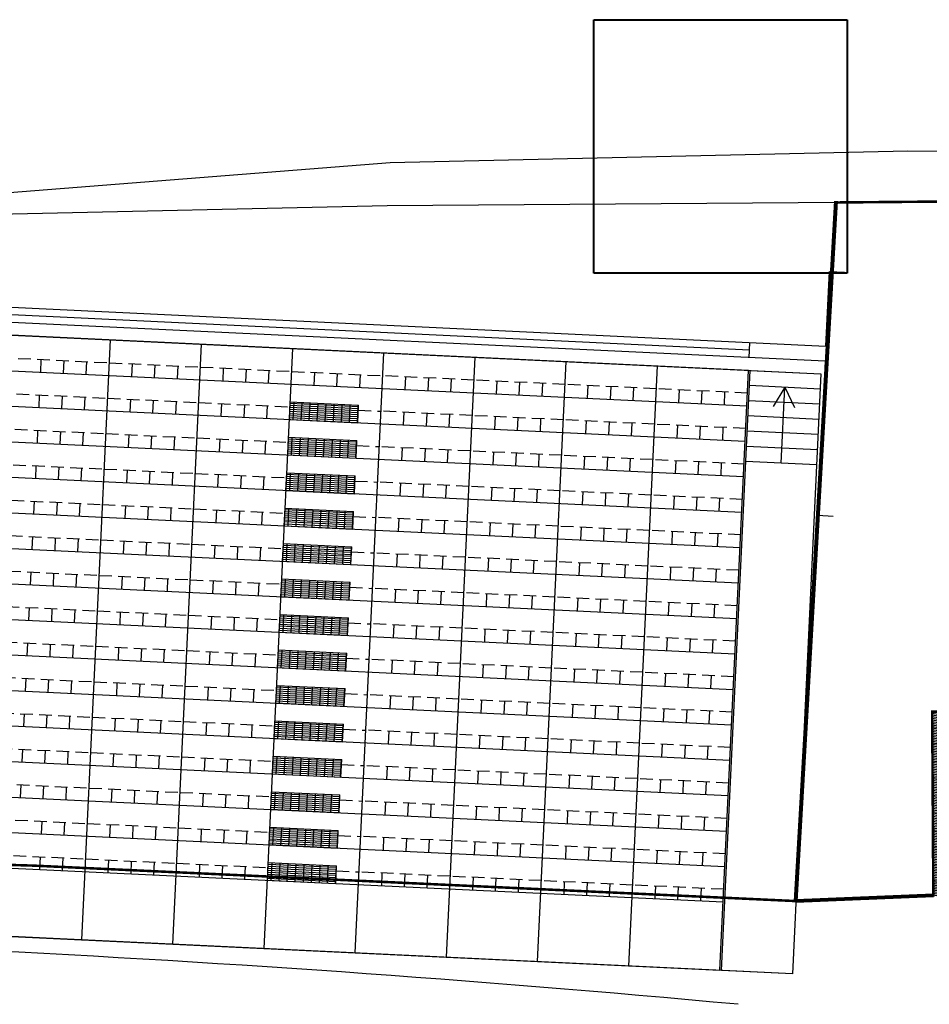
# Model space of a CAD drawing. Extents: x 1688695 to 1689973, y 4794303 to 4798641.
# Drawn here: x 1689324 to 1689342, y 4795695 to 4795714 of the extents above; entities that cross this region are included whole.
import ezdxf

# ---------------------------------------------------------------- set-up
doc = ezdxf.new("R2010")
doc.units = 0
doc.linetypes.add('TRATTEGGIATA2', pattern=[0.375, 0.25, -0.125])
doc.layers.add('delimitazioni', color=7, linetype='CONTINUOUS')
doc.layers.add('q_retino_fabbricati', color=253, linetype='CONTINUOUS')
doc.layers.add('invisibile', color=7, linetype='CONTINUOUS', plot=False)
doc.layers.add('RECINZIONI', color=251, linetype='CONTINUOUS', lineweight=80)
doc.linetypes.add('FENCELINE1', pattern='A,6.35,-2.54,[133,ltypeshp.shx,S=2.54,R=0,X=-2.54,Y=0],-2.54,25.4', length=36.83)
picture_1 = doc.add_image_def('image2.jpg', size_in_pixel=(120, 120))

msp = doc.modelspace()

# ---------------------------------------------------------------- hatches: boundary and pattern name
at = {"layer": 'q_retino_fabbricati'}
h = msp.add_hatch(dxfattribs=at)
h.set_pattern_fill('ANSI31', color=256, scale=0.01, angle=125.2849, style=0)
h.set_pattern_definition([(170.2848704274, (6582277.738502, 6189412.498386), (-0.00535780168563, -0.03129467144895), [])])
h.paths.add_polyline_path([(1689346.119, 4795697.049), (1689346.096, 4795700.67), (1689342.008, 4795700.62), (1689342.031, 4795696.998)])
h.paths.add_polyline_path([(1689346.994, 4795698.849), (1689346.112, 4795700.096), (1689345.769, 4795699.853), (1689346.651, 4795698.607)], flags=25)
edge = h.paths.add_edge_path(flags=16)
edge.add_line((1689346.043, 4795700.108), (1689346.206, 4795700.223))
edge = h.paths.add_edge_path(flags=17)
edge.add_line((1689346.182, 4795700.084), (1689346.066, 4795700.247))
h.paths.add_polyline_path([(1689342.378, 4795697.51), (1689341.527, 4795698.713), (1689341.184, 4795698.471), (1689342.035, 4795697.268)], flags=24)
edge = h.paths.add_edge_path(flags=17)
edge.add_line((1689341.941, 4795697.14), (1689342.104, 4795697.256))
edge = h.paths.add_edge_path(flags=16)
edge.add_line((1689342.081, 4795697.117), (1689341.965, 4795697.28))

# ---------------------------------------------------------------- linework, layer by layer
at = {"layer": 'delimitazioni'}
for p, q in [((1689331.257, 4795710.6), (1689316.28, 4795710.27)), ((1689341.164, 4795710.677), (1689331.257, 4795710.6)), ((1689351.162, 4795710.763), (1689341.164, 4795710.677)), ((1689307.597, 4795709.374), (1689339.911, 4795707.834)), ((1689339.911, 4795707.834), (1689339.981, 4795709.305)), ((1689339.981, 4795709.305), (1689340.281, 4795709.29)), ((1689339.897, 4795707.535), (1689307.583, 4795709.074)), ((1689307.798, 4795708.813), (1689339.814, 4795707.288)), ((1689338.386, 4795707.356), (1689307.821, 4795708.812)), ((1689307.787, 4795708.113), (1689338.353, 4795706.657)), ((1689325.236, 4795696.119), (1689325.8, 4795707.956)), ((1689327.034, 4795696.034), (1689327.598, 4795707.87)), ((1689338.398, 4795707.606), (1689338.413, 4795707.906)), ((1689328.832, 4795695.948), (1689329.396, 4795707.784)), ((1689330.63, 4795695.862), (1689331.194, 4795707.699)), ((1689332.428, 4795695.777), (1689332.992, 4795707.613)), ((1689334.226, 4795695.691), (1689334.79, 4795707.528)), ((1689339.897, 4795707.535), (1689339.752, 4795704.497)), ((1689339.897, 4795707.535), (1689339.897, 4795707.535)), ((1689307.754, 4795707.414), (1689338.319, 4795705.958)), ((1689336.024, 4795695.605), (1689336.588, 4795707.442)), ((1689337.822, 4795695.52), (1689338.386, 4795707.356)), ((1689337.852, 4795695.518), (1689338.416, 4795707.355)), ((1689337.852, 4795695.518), (1689338.416, 4795707.355)), ((1689338.416, 4795707.355), (1689339.814, 4795707.288)), ((1689339.814, 4795707.288), (1689339.25, 4795695.452)), ((1689339.814, 4795707.288), (1689339.25, 4795695.452)), ((1689339.8, 4795706.988), (1689338.402, 4795707.055)), ((1689339.101, 4795707.022), (1689338.874, 4795706.64)), ((1689339.03, 4795705.524), (1689339.101, 4795707.022)), ((1689339.101, 4795707.022), (1689339.291, 4795706.62)), ((1689307.721, 4795706.715), (1689338.286, 4795705.259)), ((1689329.33, 4795706.386), (1689329.346, 4795706.736)), ((1689329.345, 4795706.706), (1689330.693, 4795706.642)), ((1689329.346, 4795706.736), (1689330.695, 4795706.671)), ((1689329.404, 4795706.383), (1689329.421, 4795706.732)), ((1689329.563, 4795706.375), (1689329.579, 4795706.725)), ((1689329.721, 4795706.367), (1689329.738, 4795706.717)), ((1689329.88, 4795706.36), (1689329.896, 4795706.709)), ((1689330.038, 4795706.352), (1689330.055, 4795706.702)), ((1689330.197, 4795706.345), (1689330.214, 4795706.694)), ((1689339.786, 4795706.689), (1689338.387, 4795706.755)), ((1689329.335, 4795706.508), (1689330.684, 4795706.444)), ((1689329.337, 4795706.548), (1689330.686, 4795706.483)), ((1689329.339, 4795706.587), (1689330.688, 4795706.523)), ((1689329.341, 4795706.627), (1689330.69, 4795706.563)), ((1689329.343, 4795706.667), (1689330.691, 4795706.602)), ((1689330.355, 4795706.337), (1689330.372, 4795706.687)), ((1689330.514, 4795706.33), (1689330.531, 4795706.679)), ((1689330.673, 4795706.322), (1689330.689, 4795706.672)), ((1689330.678, 4795706.322), (1689330.695, 4795706.671)), ((1689329.33, 4795706.389), (1689330.678, 4795706.325)), ((1689329.33, 4795706.386), (1689330.678, 4795706.322)), ((1689329.332, 4795706.429), (1689330.68, 4795706.364)), ((1689329.334, 4795706.468), (1689330.682, 4795706.404)), ((1689339.772, 4795706.389), (1689338.373, 4795706.456)), ((1689339.757, 4795706.09), (1689338.359, 4795706.156)), ((1689307.687, 4795706.016), (1689338.253, 4795704.559)), ((1689329.296, 4795705.687), (1689329.313, 4795706.036)), ((1689329.308, 4795705.928), (1689330.656, 4795705.863)), ((1689329.31, 4795705.967), (1689330.658, 4795705.903)), ((1689329.312, 4795706.007), (1689330.66, 4795705.943)), ((1689329.313, 4795706.036), (1689330.661, 4795705.972)), ((1689329.371, 4795705.683), (1689329.387, 4795706.033)), ((1689329.529, 4795705.676), (1689329.546, 4795706.025)), ((1689329.688, 4795705.668), (1689329.705, 4795706.018)), ((1689329.846, 4795705.661), (1689329.863, 4795706.01)), ((1689330.005, 4795705.653), (1689330.022, 4795706.003)), ((1689330.164, 4795705.646), (1689330.18, 4795705.995)), ((1689330.322, 4795705.638), (1689330.339, 4795705.988)), ((1689330.481, 4795705.63), (1689330.497, 4795705.98)), ((1689330.639, 4795705.623), (1689330.656, 4795705.972)), ((1689330.645, 4795705.623), (1689330.661, 4795705.972)), ((1689329.298, 4795705.729), (1689330.647, 4795705.665)), ((1689329.3, 4795705.769), (1689330.649, 4795705.705)), ((1689329.302, 4795705.809), (1689330.651, 4795705.744)), ((1689329.304, 4795705.848), (1689330.652, 4795705.784)), ((1689329.306, 4795705.888), (1689330.654, 4795705.824)), ((1689339.743, 4795705.79), (1689338.345, 4795705.856)), ((1689329.296, 4795705.69), (1689330.645, 4795705.626)), ((1689329.296, 4795705.687), (1689330.645, 4795705.623)), ((1689339.729, 4795705.49), (1689338.33, 4795705.557)), ((1689329.263, 4795704.988), (1689329.28, 4795705.337)), ((1689329.28, 4795705.337), (1689330.628, 4795705.273)), ((1689329.337, 4795704.984), (1689329.354, 4795705.334)), ((1689307.654, 4795705.316), (1689338.219, 4795703.86)), ((1689329.271, 4795705.149), (1689330.619, 4795705.085)), ((1689329.273, 4795705.189), (1689330.621, 4795705.125)), ((1689329.274, 4795705.228), (1689330.623, 4795705.164)), ((1689329.276, 4795705.268), (1689330.625, 4795705.204)), ((1689329.278, 4795705.308), (1689330.627, 4795705.244)), ((1689329.496, 4795704.977), (1689329.513, 4795705.326)), ((1689329.655, 4795704.969), (1689329.671, 4795705.319)), ((1689329.813, 4795704.961), (1689329.83, 4795705.311)), ((1689329.972, 4795704.954), (1689329.988, 4795705.304)), ((1689330.13, 4795704.946), (1689330.147, 4795705.296)), ((1689330.289, 4795704.939), (1689330.306, 4795705.288)), ((1689330.447, 4795704.931), (1689330.464, 4795705.281)), ((1689330.606, 4795704.924), (1689330.623, 4795705.273)), ((1689330.611, 4795704.923), (1689330.628, 4795705.273)), ((1689329.263, 4795704.991), (1689330.612, 4795704.926)), ((1689329.263, 4795704.988), (1689330.611, 4795704.923)), ((1689329.265, 4795705.03), (1689330.613, 4795704.966)), ((1689329.267, 4795705.07), (1689330.615, 4795705.006)), ((1689329.269, 4795705.11), (1689330.617, 4795705.045)), ((1689307.621, 4795704.617), (1689338.186, 4795703.161)), ((1689329.23, 4795704.288), (1689329.246, 4795704.638)), ((1689329.243, 4795704.569), (1689330.592, 4795704.505)), ((1689329.245, 4795704.609), (1689330.593, 4795704.544)), ((1689329.246, 4795704.638), (1689330.595, 4795704.574)), ((1689329.304, 4795704.285), (1689329.321, 4795704.635)), ((1689329.463, 4795704.277), (1689329.479, 4795704.627)), ((1689329.621, 4795704.27), (1689329.638, 4795704.619)), ((1689329.78, 4795704.262), (1689329.796, 4795704.612)), ((1689329.938, 4795704.255), (1689329.955, 4795704.604)), ((1689330.097, 4795704.247), (1689330.114, 4795704.597)), ((1689330.256, 4795704.24), (1689330.272, 4795704.589)), ((1689330.414, 4795704.232), (1689330.431, 4795704.582)), ((1689330.573, 4795704.224), (1689330.589, 4795704.574)), ((1689330.578, 4795704.224), (1689330.595, 4795704.574)), ((1689329.234, 4795704.371), (1689330.582, 4795704.306)), ((1689329.235, 4795704.41), (1689330.584, 4795704.346)), ((1689329.237, 4795704.45), (1689330.586, 4795704.386)), ((1689329.239, 4795704.49), (1689330.588, 4795704.425)), ((1689329.241, 4795704.529), (1689330.59, 4795704.465)), ((1689339.752, 4795704.497), (1689340.052, 4795704.482)), ((1689329.23, 4795704.291), (1689330.578, 4795704.227)), ((1689329.23, 4795704.288), (1689330.578, 4795704.224)), ((1689329.232, 4795704.331), (1689330.58, 4795704.267)), ((1689307.588, 4795703.918), (1689338.153, 4795702.462)), ((1689329.196, 4795703.589), (1689329.213, 4795703.939)), ((1689329.206, 4795703.79), (1689330.554, 4795703.726)), ((1689329.208, 4795703.83), (1689330.556, 4795703.766)), ((1689329.21, 4795703.87), (1689330.558, 4795703.805)), ((1689329.212, 4795703.909), (1689330.56, 4795703.845)), ((1689329.213, 4795703.939), (1689330.561, 4795703.875)), ((1689329.271, 4795703.586), (1689329.287, 4795703.935)), ((1689329.429, 4795703.578), (1689329.446, 4795703.928)), ((1689329.588, 4795703.571), (1689329.605, 4795703.92)), ((1689329.747, 4795703.563), (1689329.763, 4795703.913)), ((1689329.905, 4795703.555), (1689329.922, 4795703.905)), ((1689330.064, 4795703.548), (1689330.08, 4795703.898)), ((1689330.222, 4795703.54), (1689330.239, 4795703.89)), ((1689330.381, 4795703.533), (1689330.397, 4795703.882)), ((1689330.539, 4795703.525), (1689330.556, 4795703.875)), ((1689330.545, 4795703.525), (1689330.561, 4795703.875)), ((1689329.196, 4795703.592), (1689330.545, 4795703.528)), ((1689329.196, 4795703.589), (1689330.545, 4795703.525)), ((1689329.198, 4795703.632), (1689330.547, 4795703.568)), ((1689329.2, 4795703.671), (1689330.549, 4795703.607)), ((1689329.202, 4795703.711), (1689330.551, 4795703.647)), ((1689329.204, 4795703.751), (1689330.553, 4795703.687)), ((1689307.554, 4795703.219), (1689338.12, 4795701.763)), ((1689329.163, 4795702.89), (1689329.18, 4795703.24)), ((1689329.178, 4795703.21), (1689330.527, 4795703.146)), ((1689329.18, 4795703.24), (1689330.528, 4795703.175)), ((1689329.238, 4795702.887), (1689329.254, 4795703.236)), ((1689329.396, 4795702.879), (1689329.413, 4795703.229)), ((1689329.555, 4795702.871), (1689329.571, 4795703.221)), ((1689329.713, 4795702.864), (1689329.73, 4795703.213)), ((1689329.872, 4795702.856), (1689329.888, 4795703.206)), ((1689330.03, 4795702.849), (1689330.047, 4795703.198)), ((1689329.169, 4795703.012), (1689330.517, 4795702.948)), ((1689329.171, 4795703.052), (1689330.519, 4795702.987)), ((1689329.173, 4795703.091), (1689330.521, 4795703.027)), ((1689329.175, 4795703.131), (1689330.523, 4795703.067)), ((1689329.176, 4795703.17), (1689330.525, 4795703.106)), ((1689330.189, 4795702.841), (1689330.206, 4795703.191)), ((1689330.347, 4795702.834), (1689330.364, 4795703.183)), ((1689330.506, 4795702.826), (1689330.523, 4795703.176)), ((1689330.512, 4795702.826), (1689330.528, 4795703.175)), ((1689329.163, 4795702.893), (1689330.512, 4795702.829)), ((1689329.163, 4795702.89), (1689330.512, 4795702.826)), ((1689329.165, 4795702.933), (1689330.514, 4795702.868)), ((1689329.167, 4795702.972), (1689330.515, 4795702.908)), ((1689307.521, 4795702.52), (1689338.086, 4795701.063)), ((1689329.13, 4795702.191), (1689329.146, 4795702.54)), ((1689329.141, 4795702.432), (1689330.49, 4795702.367)), ((1689329.143, 4795702.471), (1689330.492, 4795702.407)), ((1689329.145, 4795702.511), (1689330.493, 4795702.447)), ((1689329.146, 4795702.54), (1689330.495, 4795702.476)), ((1689329.204, 4795702.187), (1689329.221, 4795702.537)), ((1689329.363, 4795702.18), (1689329.379, 4795702.529)), ((1689329.521, 4795702.172), (1689329.538, 4795702.522)), ((1689329.68, 4795702.165), (1689329.697, 4795702.514)), ((1689329.838, 4795702.157), (1689329.855, 4795702.507)), ((1689329.997, 4795702.15), (1689330.014, 4795702.499)), ((1689330.156, 4795702.142), (1689330.172, 4795702.492)), ((1689330.314, 4795702.134), (1689330.331, 4795702.484)), ((1689330.473, 4795702.127), (1689330.489, 4795702.476)), ((1689330.478, 4795702.127), (1689330.495, 4795702.476)), ((1689329.132, 4795702.233), (1689330.48, 4795702.169)), ((1689329.134, 4795702.273), (1689330.482, 4795702.209)), ((1689329.136, 4795702.313), (1689330.484, 4795702.248)), ((1689329.137, 4795702.352), (1689330.486, 4795702.288)), ((1689329.139, 4795702.392), (1689330.488, 4795702.328)), ((1689329.13, 4795702.194), (1689330.478, 4795702.13)), ((1689329.13, 4795702.191), (1689330.478, 4795702.127)), ((1689329.096, 4795701.492), (1689329.113, 4795701.841)), ((1689329.113, 4795701.841), (1689330.462, 4795701.777)), ((1689329.171, 4795701.488), (1689329.188, 4795701.838)), ((1689307.488, 4795701.82), (1689338.053, 4795700.364)), ((1689329.104, 4795701.653), (1689330.453, 4795701.589)), ((1689329.106, 4795701.693), (1689330.454, 4795701.629)), ((1689329.108, 4795701.732), (1689330.456, 4795701.668)), ((1689329.11, 4795701.772), (1689330.458, 4795701.708)), ((1689329.112, 4795701.812), (1689330.46, 4795701.747)), ((1689329.329, 4795701.481), (1689329.346, 4795701.83)), ((1689329.488, 4795701.473), (1689329.505, 4795701.823)), ((1689329.647, 4795701.465), (1689329.663, 4795701.815)), ((1689329.805, 4795701.458), (1689329.822, 4795701.807)), ((1689329.964, 4795701.45), (1689329.98, 4795701.8)), ((1689330.122, 4795701.443), (1689330.139, 4795701.792)), ((1689330.281, 4795701.435), (1689330.298, 4795701.785)), ((1689330.439, 4795701.428), (1689330.456, 4795701.777)), ((1689330.445, 4795701.427), (1689330.462, 4795701.777)), ((1689329.096, 4795701.492), (1689330.445, 4795701.427)), ((1689329.097, 4795701.495), (1689330.445, 4795701.43)), ((1689329.098, 4795701.534), (1689330.447, 4795701.47)), ((1689329.1, 4795701.574), (1689330.449, 4795701.51)), ((1689329.102, 4795701.614), (1689330.451, 4795701.549)), ((1689307.454, 4795701.121), (1689338.02, 4795699.665)), ((1689329.063, 4795700.792), (1689329.08, 4795701.142)), ((1689329.076, 4795701.073), (1689330.425, 4795701.009)), ((1689329.078, 4795701.113), (1689330.427, 4795701.048)), ((1689329.08, 4795701.142), (1689330.428, 4795701.078)), ((1689329.138, 4795700.789), (1689329.154, 4795701.138)), ((1689329.296, 4795700.781), (1689329.313, 4795701.131)), ((1689329.455, 4795700.774), (1689329.471, 4795701.123)), ((1689329.613, 4795700.766), (1689329.63, 4795701.116)), ((1689329.772, 4795700.759), (1689329.789, 4795701.108)), ((1689329.93, 4795700.751), (1689329.947, 4795701.101)), ((1689330.089, 4795700.744), (1689330.106, 4795701.093)), ((1689330.248, 4795700.736), (1689330.264, 4795701.086)), ((1689330.406, 4795700.728), (1689330.423, 4795701.078)), ((1689330.412, 4795700.728), (1689330.428, 4795701.078)), ((1689329.067, 4795700.875), (1689330.416, 4795700.81)), ((1689329.069, 4795700.914), (1689330.417, 4795700.85)), ((1689329.071, 4795700.954), (1689330.419, 4795700.89)), ((1689329.073, 4795700.994), (1689330.421, 4795700.929)), ((1689329.075, 4795701.033), (1689330.423, 4795700.969)), ((1689329.063, 4795700.795), (1689330.412, 4795700.731)), ((1689329.063, 4795700.792), (1689330.412, 4795700.728)), ((1689329.065, 4795700.835), (1689330.414, 4795700.771)), ((1689329.03, 4795700.093), (1689329.046, 4795700.443)), ((1689329.039, 4795700.294), (1689330.388, 4795700.23)), ((1689329.041, 4795700.334), (1689330.39, 4795700.27)), ((1689329.043, 4795700.374), (1689330.392, 4795700.309)), ((1689329.045, 4795700.413), (1689330.394, 4795700.349)), ((1689329.046, 4795700.443), (1689330.395, 4795700.379)), ((1689329.104, 4795700.09), (1689329.121, 4795700.439)), ((1689329.263, 4795700.082), (1689329.279, 4795700.432)), ((1689329.421, 4795700.075), (1689329.438, 4795700.424)), ((1689329.58, 4795700.067), (1689329.597, 4795700.417)), ((1689329.739, 4795700.059), (1689329.755, 4795700.409)), ((1689329.897, 4795700.052), (1689329.914, 4795700.402)), ((1689330.056, 4795700.044), (1689330.072, 4795700.394)), ((1689330.214, 4795700.037), (1689330.231, 4795700.386)), ((1689330.373, 4795700.029), (1689330.389, 4795700.379)), ((1689330.378, 4795700.029), (1689330.395, 4795700.379)), ((1689311.017, 4795700.251), (1689337.986, 4795698.966)), ((1689329.03, 4795700.096), (1689330.378, 4795700.032)), ((1689329.03, 4795700.093), (1689330.378, 4795700.029)), ((1689329.032, 4795700.136), (1689330.38, 4795700.072)), ((1689329.034, 4795700.175), (1689330.382, 4795700.111)), ((1689329.036, 4795700.215), (1689330.384, 4795700.151)), ((1689329.037, 4795700.255), (1689330.386, 4795700.19)), ((1689328.996, 4795699.394), (1689329.013, 4795699.744)), ((1689329.012, 4795699.714), (1689330.36, 4795699.65)), ((1689329.013, 4795699.744), (1689330.362, 4795699.679)), ((1689329.071, 4795699.39), (1689329.088, 4795699.74)), ((1689329.23, 4795699.383), (1689329.246, 4795699.733)), ((1689329.388, 4795699.375), (1689329.405, 4795699.725)), ((1689329.547, 4795699.368), (1689329.563, 4795699.717)), ((1689329.705, 4795699.36), (1689329.722, 4795699.71)), ((1689329.864, 4795699.353), (1689329.88, 4795699.702)), ((1689310.984, 4795699.551), (1689337.953, 4795698.267)), ((1689329.002, 4795699.516), (1689330.351, 4795699.452)), ((1689329.004, 4795699.556), (1689330.353, 4795699.491)), ((1689329.006, 4795699.595), (1689330.355, 4795699.531)), ((1689329.008, 4795699.635), (1689330.356, 4795699.571)), ((1689329.01, 4795699.674), (1689330.358, 4795699.61)), ((1689330.022, 4795699.345), (1689330.039, 4795699.695)), ((1689330.181, 4795699.338), (1689330.198, 4795699.687)), ((1689330.34, 4795699.33), (1689330.356, 4795699.68)), ((1689330.345, 4795699.33), (1689330.362, 4795699.679)), ((1689328.996, 4795699.394), (1689330.345, 4795699.33)), ((1689328.997, 4795699.397), (1689330.345, 4795699.333)), ((1689328.999, 4795699.437), (1689330.347, 4795699.372)), ((1689329, 4795699.476), (1689330.349, 4795699.412)), ((1689328.963, 4795698.695), (1689328.98, 4795699.044)), ((1689328.975, 4795698.936), (1689330.323, 4795698.871)), ((1689328.977, 4795698.975), (1689330.325, 4795698.911)), ((1689328.978, 4795699.015), (1689330.327, 4795698.951)), ((1689328.98, 4795699.044), (1689330.328, 4795698.98)), ((1689329.038, 4795698.691), (1689329.054, 4795699.041)), ((1689329.196, 4795698.684), (1689329.213, 4795699.033)), ((1689329.355, 4795698.676), (1689329.371, 4795699.026)), ((1689329.513, 4795698.669), (1689329.53, 4795699.018)), ((1689329.672, 4795698.661), (1689329.689, 4795699.011)), ((1689329.83, 4795698.653), (1689329.847, 4795699.003)), ((1689329.989, 4795698.646), (1689330.006, 4795698.996)), ((1689330.148, 4795698.638), (1689330.164, 4795698.988)), ((1689330.306, 4795698.631), (1689330.323, 4795698.98)), ((1689330.312, 4795698.631), (1689330.328, 4795698.98)), ((1689310.95, 4795698.852), (1689337.92, 4795697.567)), ((1689328.965, 4795698.737), (1689330.314, 4795698.673)), ((1689328.967, 4795698.777), (1689330.316, 4795698.713)), ((1689328.969, 4795698.817), (1689330.317, 4795698.752)), ((1689328.971, 4795698.856), (1689330.319, 4795698.792)), ((1689328.973, 4795698.896), (1689330.321, 4795698.832)), ((1689328.963, 4795698.698), (1689330.312, 4795698.634)), ((1689328.963, 4795698.695), (1689330.312, 4795698.631)), ((1689328.93, 4795697.996), (1689328.947, 4795698.345)), ((1689328.947, 4795698.345), (1689330.295, 4795698.281)), ((1689329.004, 4795697.992), (1689329.021, 4795698.342)), ((1689307.321, 4795698.324), (1689337.886, 4795696.868)), ((1689328.938, 4795698.157), (1689330.286, 4795698.093)), ((1689328.939, 4795698.197), (1689330.288, 4795698.133)), ((1689328.941, 4795698.236), (1689330.29, 4795698.172)), ((1689328.943, 4795698.276), (1689330.292, 4795698.212)), ((1689328.945, 4795698.316), (1689330.294, 4795698.251)), ((1689329.163, 4795697.984), (1689329.18, 4795698.334)), ((1689329.321, 4795697.977), (1689329.338, 4795698.327)), ((1689329.48, 4795697.969), (1689329.497, 4795698.319)), ((1689329.639, 4795697.962), (1689329.655, 4795698.311)), ((1689329.797, 4795697.954), (1689329.814, 4795698.304)), ((1689329.956, 4795697.947), (1689329.972, 4795698.296)), ((1689330.114, 4795697.939), (1689330.131, 4795698.289)), ((1689330.273, 4795697.932), (1689330.29, 4795698.281)), ((1689330.278, 4795697.931), (1689330.295, 4795698.281)), ((1689328.93, 4795697.999), (1689330.278, 4795697.934)), ((1689328.93, 4795697.996), (1689330.278, 4795697.931)), ((1689328.932, 4795698.038), (1689330.28, 4795697.974)), ((1689328.934, 4795698.078), (1689330.282, 4795698.014)), ((1689328.936, 4795698.117), (1689330.284, 4795698.053)), ((1689328.897, 4795697.296), (1689328.913, 4795697.646)), ((1689328.91, 4795697.577), (1689330.258, 4795697.513)), ((1689328.912, 4795697.616), (1689330.26, 4795697.552)), ((1689328.913, 4795697.646), (1689330.262, 4795697.582)), ((1689328.971, 4795697.293), (1689328.988, 4795697.642)), ((1689329.13, 4795697.285), (1689329.146, 4795697.635)), ((1689329.288, 4795697.278), (1689329.305, 4795697.627)), ((1689329.447, 4795697.27), (1689329.463, 4795697.62)), ((1689329.605, 4795697.263), (1689329.622, 4795697.612)), ((1689329.764, 4795697.255), (1689329.781, 4795697.605)), ((1689329.922, 4795697.248), (1689329.939, 4795697.597)), ((1689330.081, 4795697.24), (1689330.098, 4795697.59)), ((1689330.24, 4795697.232), (1689330.256, 4795697.582)), ((1689330.245, 4795697.232), (1689330.262, 4795697.582)), ((1689328.9, 4795697.379), (1689330.249, 4795697.314)), ((1689328.902, 4795697.418), (1689330.251, 4795697.354)), ((1689328.904, 4795697.458), (1689330.253, 4795697.394)), ((1689328.906, 4795697.498), (1689330.255, 4795697.433)), ((1689328.908, 4795697.537), (1689330.256, 4795697.473)), ((1689328.897, 4795697.299), (1689330.245, 4795697.235)), ((1689328.897, 4795697.296), (1689330.245, 4795697.232)), ((1689328.899, 4795697.339), (1689330.247, 4795697.275)), ((1689342.031, 4795696.998), (1689339.319, 4795696.886)), ((1689307.257, 4795696.976), (1689337.822, 4795695.52)), ((1689339.25, 4795695.452), (1689307.257, 4795696.976)), ((1689339.25, 4795695.452), (1689337.852, 4795695.518))]:
    msp.add_line(p, q, dxfattribs=at)
at = {"layer": 'delimitazioni', "linetype": 'FENCELINE1', "ltscale": 0.5}
msp.add_line((1689338.405, 4795707.756), (1689311.436, 4795709.041), dxfattribs=at)
at = {"layer": 'delimitazioni', "linetype": 'TRATTEGGIATA2'}
for p, q in [((1689323.981, 4795707.592), (1689325.779, 4795707.506)), ((1689324.43, 4795707.571), (1689324.419, 4795707.321)), ((1689324.88, 4795707.549), (1689324.868, 4795707.299)), ((1689325.329, 4795707.528), (1689325.318, 4795707.278)), ((1689325.779, 4795707.506), (1689327.577, 4795707.421)), ((1689326.228, 4795707.485), (1689326.216, 4795707.235)), ((1689326.678, 4795707.463), (1689326.666, 4795707.214)), ((1689327.127, 4795707.442), (1689327.115, 4795707.192)), ((1689327.577, 4795707.421), (1689329.375, 4795707.335)), ((1689328.026, 4795707.399), (1689328.014, 4795707.15)), ((1689328.476, 4795707.378), (1689328.464, 4795707.128)), ((1689328.925, 4795707.356), (1689328.913, 4795707.107)), ((1689329.375, 4795707.335), (1689331.173, 4795707.249)), ((1689329.824, 4795707.314), (1689329.812, 4795707.064)), ((1689330.274, 4795707.292), (1689330.262, 4795707.042)), ((1689330.723, 4795707.271), (1689330.711, 4795707.021)), ((1689332.971, 4795707.164), (1689331.173, 4795707.249)), ((1689331.622, 4795707.228), (1689331.61, 4795706.978)), ((1689332.072, 4795707.207), (1689332.06, 4795706.957)), ((1689332.521, 4795707.185), (1689332.509, 4795706.935)), ((1689334.769, 4795707.078), (1689332.971, 4795707.164)), ((1689333.42, 4795707.142), (1689333.408, 4795706.893)), ((1689333.87, 4795707.121), (1689333.858, 4795706.871)), ((1689334.319, 4795707.099), (1689334.307, 4795706.85)), ((1689323.948, 4795706.893), (1689325.746, 4795706.807)), ((1689336.567, 4795706.992), (1689334.769, 4795707.078)), ((1689335.218, 4795707.057), (1689335.206, 4795706.807)), ((1689335.668, 4795707.035), (1689335.656, 4795706.785)), ((1689336.117, 4795707.014), (1689336.105, 4795706.764)), ((1689338.365, 4795706.907), (1689336.567, 4795706.992)), ((1689337.016, 4795706.971), (1689337.004, 4795706.721)), ((1689337.466, 4795706.95), (1689337.454, 4795706.7)), ((1689337.915, 4795706.928), (1689337.903, 4795706.678)), ((1689324.397, 4795706.871), (1689324.385, 4795706.622)), ((1689324.847, 4795706.85), (1689324.835, 4795706.6)), ((1689325.296, 4795706.829), (1689325.284, 4795706.579)), ((1689325.746, 4795706.807), (1689327.544, 4795706.721)), ((1689326.195, 4795706.786), (1689326.183, 4795706.536)), ((1689326.645, 4795706.764), (1689326.633, 4795706.515)), ((1689327.094, 4795706.743), (1689327.082, 4795706.493)), ((1689327.544, 4795706.721), (1689329.342, 4795706.636)), ((1689327.993, 4795706.7), (1689327.981, 4795706.45)), ((1689328.443, 4795706.679), (1689328.431, 4795706.429)), ((1689328.892, 4795706.657), (1689328.88, 4795706.407)), ((1689330.69, 4795706.572), (1689331.139, 4795706.55)), ((1689332.937, 4795706.464), (1689331.139, 4795706.55)), ((1689331.589, 4795706.529), (1689331.577, 4795706.279)), ((1689332.038, 4795706.507), (1689332.027, 4795706.258)), ((1689332.488, 4795706.486), (1689332.476, 4795706.236)), ((1689334.735, 4795706.379), (1689332.937, 4795706.464)), ((1689333.387, 4795706.443), (1689333.375, 4795706.193)), ((1689333.836, 4795706.422), (1689333.825, 4795706.172)), ((1689334.286, 4795706.4), (1689334.274, 4795706.151)), ((1689336.533, 4795706.293), (1689334.735, 4795706.379)), ((1689335.185, 4795706.357), (1689335.173, 4795706.108)), ((1689335.634, 4795706.336), (1689335.622, 4795706.086)), ((1689336.084, 4795706.315), (1689336.072, 4795706.065)), ((1689323.914, 4795706.194), (1689325.712, 4795706.108)), ((1689324.364, 4795706.172), (1689324.352, 4795705.922)), ((1689324.813, 4795706.151), (1689324.801, 4795705.901)), ((1689325.263, 4795706.129), (1689325.251, 4795705.88)), ((1689338.331, 4795706.208), (1689336.533, 4795706.293)), ((1689336.983, 4795706.272), (1689336.971, 4795706.022)), ((1689337.432, 4795706.25), (1689337.42, 4795706.001)), ((1689337.882, 4795706.229), (1689337.87, 4795705.979)), ((1689325.712, 4795706.108), (1689327.51, 4795706.022)), ((1689326.162, 4795706.086), (1689326.15, 4795705.837)), ((1689326.611, 4795706.065), (1689326.599, 4795705.815)), ((1689327.061, 4795706.044), (1689327.049, 4795705.794)), ((1689327.51, 4795706.022), (1689329.308, 4795705.937)), ((1689327.96, 4795706.001), (1689327.948, 4795705.751)), ((1689328.409, 4795705.979), (1689328.397, 4795705.73)), ((1689328.859, 4795705.958), (1689328.847, 4795705.708)), ((1689330.657, 4795705.872), (1689331.106, 4795705.851)), ((1689332.904, 4795705.765), (1689331.106, 4795705.851)), ((1689331.556, 4795705.83), (1689331.544, 4795705.58)), ((1689332.005, 4795705.808), (1689331.993, 4795705.558)), ((1689332.455, 4795705.787), (1689332.443, 4795705.537)), ((1689334.702, 4795705.68), (1689332.904, 4795705.765)), ((1689333.354, 4795705.744), (1689333.342, 4795705.494)), ((1689333.803, 4795705.722), (1689333.791, 4795705.473)), ((1689334.253, 4795705.701), (1689334.241, 4795705.451)), ((1689336.5, 4795705.594), (1689334.702, 4795705.68)), ((1689335.152, 4795705.658), (1689335.14, 4795705.408)), ((1689335.601, 4795705.637), (1689335.589, 4795705.387)), ((1689336.051, 4795705.615), (1689336.039, 4795705.366)), ((1689338.298, 4795705.508), (1689336.5, 4795705.594)), ((1689336.95, 4795705.573), (1689336.938, 4795705.323)), ((1689337.399, 4795705.551), (1689337.387, 4795705.301)), ((1689337.849, 4795705.53), (1689337.837, 4795705.28)), ((1689323.881, 4795705.494), (1689325.679, 4795705.409)), ((1689324.33, 4795705.473), (1689324.319, 4795705.223)), ((1689324.78, 4795705.452), (1689324.768, 4795705.202)), ((1689325.229, 4795705.43), (1689325.218, 4795705.18)), ((1689325.679, 4795705.409), (1689327.477, 4795705.323)), ((1689326.128, 4795705.387), (1689326.117, 4795705.138)), ((1689326.578, 4795705.366), (1689326.566, 4795705.116)), ((1689327.027, 4795705.344), (1689327.016, 4795705.095)), ((1689327.477, 4795705.323), (1689329.275, 4795705.237)), ((1689327.926, 4795705.302), (1689327.915, 4795705.052)), ((1689328.376, 4795705.28), (1689328.364, 4795705.03)), ((1689328.825, 4795705.259), (1689328.813, 4795705.009)), ((1689330.623, 4795705.173), (1689331.073, 4795705.152)), ((1689332.871, 4795705.066), (1689331.073, 4795705.152)), ((1689331.522, 4795705.13), (1689331.51, 4795704.881)), ((1689331.972, 4795705.109), (1689331.96, 4795704.859)), ((1689332.421, 4795705.087), (1689332.409, 4795704.838)), ((1689334.669, 4795704.98), (1689332.871, 4795705.066)), ((1689333.32, 4795705.045), (1689333.308, 4795704.795)), ((1689333.77, 4795705.023), (1689333.758, 4795704.774)), ((1689334.219, 4795705.002), (1689334.207, 4795704.752)), ((1689336.467, 4795704.895), (1689334.669, 4795704.98)), ((1689335.118, 4795704.959), (1689335.106, 4795704.709)), ((1689323.848, 4795704.795), (1689325.646, 4795704.709)), ((1689324.297, 4795704.774), (1689324.285, 4795704.524)), ((1689324.747, 4795704.752), (1689324.735, 4795704.503)), ((1689335.568, 4795704.938), (1689335.556, 4795704.688)), ((1689336.017, 4795704.916), (1689336.005, 4795704.666)), ((1689338.265, 4795704.809), (1689336.467, 4795704.895)), ((1689336.916, 4795704.873), (1689336.904, 4795704.624)), ((1689337.366, 4795704.852), (1689337.354, 4795704.602)), ((1689337.815, 4795704.831), (1689337.803, 4795704.581)), ((1689325.196, 4795704.731), (1689325.184, 4795704.481)), ((1689325.646, 4795704.709), (1689327.444, 4795704.624)), ((1689326.095, 4795704.688), (1689326.083, 4795704.438)), ((1689326.545, 4795704.667), (1689326.533, 4795704.417)), ((1689326.994, 4795704.645), (1689326.982, 4795704.396)), ((1689327.444, 4795704.624), (1689329.242, 4795704.538)), ((1689327.893, 4795704.602), (1689327.881, 4795704.353)), ((1689328.343, 4795704.581), (1689328.331, 4795704.331)), ((1689328.792, 4795704.56), (1689328.78, 4795704.31)), ((1689330.59, 4795704.474), (1689331.04, 4795704.453)), ((1689332.837, 4795704.367), (1689331.04, 4795704.453)), ((1689331.489, 4795704.431), (1689331.477, 4795704.181)), ((1689331.939, 4795704.41), (1689331.927, 4795704.16)), ((1689332.388, 4795704.388), (1689332.376, 4795704.139)), ((1689334.635, 4795704.281), (1689332.837, 4795704.367)), ((1689333.287, 4795704.345), (1689333.275, 4795704.096)), ((1689333.736, 4795704.324), (1689333.725, 4795704.074)), ((1689334.186, 4795704.303), (1689334.174, 4795704.053)), ((1689336.433, 4795704.196), (1689334.635, 4795704.281)), ((1689335.085, 4795704.26), (1689335.073, 4795704.01)), ((1689335.534, 4795704.238), (1689335.523, 4795703.989)), ((1689335.984, 4795704.217), (1689335.972, 4795703.967)), ((1689338.231, 4795704.11), (1689336.433, 4795704.196)), ((1689336.883, 4795704.174), (1689336.871, 4795703.924)), ((1689323.814, 4795704.096), (1689325.612, 4795704.01)), ((1689324.264, 4795704.075), (1689324.252, 4795703.825)), ((1689324.713, 4795704.053), (1689324.701, 4795703.803)), ((1689325.163, 4795704.032), (1689325.151, 4795703.782)), ((1689325.612, 4795704.01), (1689327.41, 4795703.925)), ((1689326.062, 4795703.989), (1689326.05, 4795703.739)), ((1689337.332, 4795704.153), (1689337.32, 4795703.903)), ((1689337.782, 4795704.131), (1689337.77, 4795703.882)), ((1689326.511, 4795703.967), (1689326.499, 4795703.718)), ((1689326.961, 4795703.946), (1689326.949, 4795703.696)), ((1689327.41, 4795703.925), (1689329.208, 4795703.839)), ((1689327.86, 4795703.903), (1689327.848, 4795703.654)), ((1689328.309, 4795703.882), (1689328.297, 4795703.632)), ((1689328.759, 4795703.86), (1689328.747, 4795703.611)), ((1689330.557, 4795703.775), (1689331.006, 4795703.753)), ((1689332.804, 4795703.668), (1689331.006, 4795703.753)), ((1689331.456, 4795703.732), (1689331.444, 4795703.482)), ((1689331.905, 4795703.71), (1689331.893, 4795703.461)), ((1689332.355, 4795703.689), (1689332.343, 4795703.439)), ((1689334.602, 4795703.582), (1689332.804, 4795703.668)), ((1689333.254, 4795703.646), (1689333.242, 4795703.397)), ((1689333.703, 4795703.625), (1689333.691, 4795703.375)), ((1689334.153, 4795703.603), (1689334.141, 4795703.354)), ((1689323.781, 4795703.397), (1689325.579, 4795703.311)), ((1689336.4, 4795703.496), (1689334.602, 4795703.582)), ((1689335.052, 4795703.561), (1689335.04, 4795703.311)), ((1689335.501, 4795703.539), (1689335.489, 4795703.289)), ((1689335.951, 4795703.518), (1689335.939, 4795703.268)), ((1689338.198, 4795703.411), (1689336.4, 4795703.496)), ((1689336.85, 4795703.475), (1689336.838, 4795703.225)), ((1689337.299, 4795703.454), (1689337.287, 4795703.204)), ((1689337.749, 4795703.432), (1689337.737, 4795703.182)), ((1689324.231, 4795703.375), (1689324.219, 4795703.126)), ((1689324.68, 4795703.354), (1689324.668, 4795703.104)), ((1689325.13, 4795703.332), (1689325.118, 4795703.083)), ((1689325.579, 4795703.311), (1689327.377, 4795703.225)), ((1689326.029, 4795703.29), (1689326.017, 4795703.04)), ((1689326.478, 4795703.268), (1689326.466, 4795703.019)), ((1689326.927, 4795703.247), (1689326.916, 4795702.997)), ((1689327.377, 4795703.225), (1689329.175, 4795703.14)), ((1689327.826, 4795703.204), (1689327.815, 4795702.954)), ((1689328.276, 4795703.183), (1689328.264, 4795702.933)), ((1689328.725, 4795703.161), (1689328.714, 4795702.911)), ((1689330.523, 4795703.076), (1689330.973, 4795703.054)), ((1689332.771, 4795702.968), (1689330.973, 4795703.054)), ((1689331.422, 4795703.033), (1689331.41, 4795702.783)), ((1689331.872, 4795703.011), (1689331.86, 4795702.762)), ((1689332.321, 4795702.99), (1689332.309, 4795702.74)), ((1689334.569, 4795702.883), (1689332.771, 4795702.968)), ((1689333.22, 4795702.947), (1689333.208, 4795702.697)), ((1689333.67, 4795702.926), (1689333.658, 4795702.676)), ((1689334.119, 4795702.904), (1689334.107, 4795702.654)), ((1689336.367, 4795702.797), (1689334.569, 4795702.883)), ((1689335.018, 4795702.861), (1689335.006, 4795702.612)), ((1689335.468, 4795702.84), (1689335.456, 4795702.59)), ((1689335.917, 4795702.819), (1689335.905, 4795702.569)), ((1689323.748, 4795702.698), (1689325.546, 4795702.612)), ((1689324.197, 4795702.676), (1689324.185, 4795702.426)), ((1689324.647, 4795702.655), (1689324.635, 4795702.405)), ((1689325.096, 4795702.633), (1689325.084, 4795702.384)), ((1689338.165, 4795702.711), (1689336.367, 4795702.797)), ((1689336.816, 4795702.776), (1689336.804, 4795702.526)), ((1689337.266, 4795702.754), (1689337.254, 4795702.505)), ((1689337.715, 4795702.733), (1689337.703, 4795702.483)), ((1689325.546, 4795702.612), (1689327.344, 4795702.526)), ((1689325.995, 4795702.59), (1689325.983, 4795702.341)), ((1689326.445, 4795702.569), (1689326.433, 4795702.319)), ((1689326.894, 4795702.548), (1689326.882, 4795702.298)), ((1689327.344, 4795702.526), (1689329.142, 4795702.441)), ((1689327.793, 4795702.505), (1689327.781, 4795702.255)), ((1689328.243, 4795702.483), (1689328.231, 4795702.234)), ((1689328.692, 4795702.462), (1689328.68, 4795702.212)), ((1689330.49, 4795702.376), (1689330.94, 4795702.355)), ((1689332.738, 4795702.269), (1689330.94, 4795702.355)), ((1689331.389, 4795702.333), (1689331.377, 4795702.084)), ((1689331.839, 4795702.312), (1689331.827, 4795702.062)), ((1689332.288, 4795702.291), (1689332.276, 4795702.041)), ((1689334.536, 4795702.184), (1689332.738, 4795702.269)), ((1689333.187, 4795702.248), (1689333.175, 4795701.998)), ((1689333.637, 4795702.226), (1689333.625, 4795701.977)), ((1689334.086, 4795702.205), (1689334.074, 4795701.955)), ((1689336.333, 4795702.098), (1689334.536, 4795702.184)), ((1689334.985, 4795702.162), (1689334.973, 4795701.912)), ((1689335.434, 4795702.141), (1689335.423, 4795701.891)), ((1689335.884, 4795702.119), (1689335.872, 4795701.87)), ((1689338.131, 4795702.012), (1689336.333, 4795702.098)), ((1689336.783, 4795702.077), (1689336.771, 4795701.827)), ((1689337.232, 4795702.055), (1689337.221, 4795701.805)), ((1689337.682, 4795702.034), (1689337.67, 4795701.784)), ((1689323.714, 4795701.998), (1689325.512, 4795701.913)), ((1689324.164, 4795701.977), (1689324.152, 4795701.727)), ((1689324.613, 4795701.955), (1689324.602, 4795701.706)), ((1689325.063, 4795701.934), (1689325.051, 4795701.684)), ((1689325.512, 4795701.913), (1689327.31, 4795701.827)), ((1689325.962, 4795701.891), (1689325.95, 4795701.642)), ((1689326.411, 4795701.87), (1689326.399, 4795701.62)), ((1689326.861, 4795701.848), (1689326.849, 4795701.599)), ((1689327.31, 4795701.827), (1689329.108, 4795701.741)), ((1689327.76, 4795701.806), (1689327.748, 4795701.556)), ((1689328.209, 4795701.784), (1689328.197, 4795701.534)), ((1689328.659, 4795701.763), (1689328.647, 4795701.513)), ((1689330.457, 4795701.677), (1689330.906, 4795701.656)), ((1689332.704, 4795701.57), (1689330.906, 4795701.656)), ((1689331.356, 4795701.634), (1689331.344, 4795701.385)), ((1689331.805, 4795701.613), (1689331.793, 4795701.363)), ((1689332.255, 4795701.591), (1689332.243, 4795701.342)), ((1689334.502, 4795701.484), (1689332.704, 4795701.57)), ((1689333.154, 4795701.549), (1689333.142, 4795701.299)), ((1689333.603, 4795701.527), (1689333.591, 4795701.277)), ((1689334.053, 4795701.506), (1689334.041, 4795701.256)), ((1689336.3, 4795701.399), (1689334.502, 4795701.484)), ((1689334.952, 4795701.463), (1689334.94, 4795701.213)), ((1689323.681, 4795701.299), (1689325.479, 4795701.213)), ((1689324.131, 4795701.278), (1689324.119, 4795701.028)), ((1689324.58, 4795701.256), (1689324.568, 4795701.007)), ((1689335.401, 4795701.442), (1689335.389, 4795701.192)), ((1689335.851, 4795701.42), (1689335.839, 4795701.17)), ((1689338.098, 4795701.313), (1689336.3, 4795701.399)), ((1689336.75, 4795701.377), (1689336.738, 4795701.128)), ((1689337.199, 4795701.356), (1689337.187, 4795701.106)), ((1689337.649, 4795701.334), (1689337.637, 4795701.085)), ((1689325.03, 4795701.235), (1689325.018, 4795700.985)), ((1689325.479, 4795701.213), (1689327.277, 4795701.128)), ((1689325.929, 4795701.192), (1689325.917, 4795700.942)), ((1689326.378, 4795701.171), (1689326.366, 4795700.921)), ((1689326.828, 4795701.149), (1689326.816, 4795700.9)), ((1689327.277, 4795701.128), (1689329.075, 4795701.042)), ((1689327.727, 4795701.106), (1689327.715, 4795700.857)), ((1689328.176, 4795701.085), (1689328.164, 4795700.835)), ((1689328.626, 4795701.064), (1689328.614, 4795700.814)), ((1689330.423, 4795700.978), (1689330.873, 4795700.956)), ((1689332.671, 4795700.871), (1689330.873, 4795700.956)), ((1689331.322, 4795700.935), (1689331.311, 4795700.685)), ((1689331.772, 4795700.914), (1689331.76, 4795700.664)), ((1689332.221, 4795700.892), (1689332.21, 4795700.643)), ((1689334.469, 4795700.785), (1689332.671, 4795700.871)), ((1689333.12, 4795700.849), (1689333.109, 4795700.6)), ((1689333.57, 4795700.828), (1689333.558, 4795700.578)), ((1689334.019, 4795700.807), (1689334.008, 4795700.557)), ((1689336.267, 4795700.7), (1689334.469, 4795700.785)), ((1689334.918, 4795700.764), (1689334.906, 4795700.514)), ((1689335.368, 4795700.742), (1689335.356, 4795700.493)), ((1689335.817, 4795700.721), (1689335.805, 4795700.471)), ((1689338.065, 4795700.614), (1689336.267, 4795700.7)), ((1689336.716, 4795700.678), (1689336.704, 4795700.428)), ((1689323.648, 4795700.6), (1689325.446, 4795700.514)), ((1689324.097, 4795700.579), (1689324.085, 4795700.329)), ((1689324.547, 4795700.557), (1689324.535, 4795700.307)), ((1689324.996, 4795700.536), (1689324.984, 4795700.286)), ((1689325.446, 4795700.514), (1689327.244, 4795700.429)), ((1689325.895, 4795700.493), (1689325.883, 4795700.243)), ((1689337.166, 4795700.657), (1689337.154, 4795700.407)), ((1689337.615, 4795700.635), (1689337.603, 4795700.386)), ((1689326.345, 4795700.471), (1689326.333, 4795700.222)), ((1689326.794, 4795700.45), (1689326.782, 4795700.2)), ((1689327.244, 4795700.429), (1689329.042, 4795700.343)), ((1689327.693, 4795700.407), (1689327.681, 4795700.157)), ((1689328.143, 4795700.386), (1689328.131, 4795700.136)), ((1689328.592, 4795700.364), (1689328.58, 4795700.115)), ((1689330.39, 4795700.279), (1689330.84, 4795700.257)), ((1689332.638, 4795700.172), (1689330.84, 4795700.257)), ((1689331.289, 4795700.236), (1689331.277, 4795699.986)), ((1689331.739, 4795700.214), (1689331.727, 4795699.965)), ((1689332.188, 4795700.193), (1689332.176, 4795699.943)), ((1689334.436, 4795700.086), (1689332.638, 4795700.172)), ((1689333.087, 4795700.15), (1689333.075, 4795699.9)), ((1689333.537, 4795700.129), (1689333.525, 4795699.879)), ((1689333.986, 4795700.107), (1689333.974, 4795699.858)), ((1689323.615, 4795699.901), (1689325.412, 4795699.815)), ((1689336.234, 4795700), (1689334.436, 4795700.086)), ((1689334.885, 4795700.065), (1689334.873, 4795699.815)), ((1689335.335, 4795700.043), (1689335.323, 4795699.793)), ((1689335.784, 4795700.022), (1689335.772, 4795699.772)), ((1689338.032, 4795699.915), (1689336.234, 4795700)), ((1689336.683, 4795699.979), (1689336.671, 4795699.729)), ((1689337.133, 4795699.957), (1689337.121, 4795699.708)), ((1689337.582, 4795699.936), (1689337.57, 4795699.686)), ((1689324.064, 4795699.879), (1689324.052, 4795699.63)), ((1689324.513, 4795699.858), (1689324.502, 4795699.608)), ((1689324.963, 4795699.836), (1689324.951, 4795699.587)), ((1689325.412, 4795699.815), (1689327.21, 4795699.729)), ((1689325.862, 4795699.794), (1689325.85, 4795699.544)), ((1689326.311, 4795699.772), (1689326.3, 4795699.523)), ((1689326.761, 4795699.751), (1689326.749, 4795699.501)), ((1689327.21, 4795699.729), (1689329.008, 4795699.644)), ((1689327.66, 4795699.708), (1689327.648, 4795699.458)), ((1689328.109, 4795699.687), (1689328.098, 4795699.437)), ((1689328.559, 4795699.665), (1689328.547, 4795699.415)), ((1689330.357, 4795699.579), (1689330.806, 4795699.558)), ((1689332.604, 4795699.472), (1689330.806, 4795699.558)), ((1689331.256, 4795699.537), (1689331.244, 4795699.287)), ((1689331.705, 4795699.515), (1689331.693, 4795699.266)), ((1689332.155, 4795699.494), (1689332.143, 4795699.244)), ((1689334.402, 4795699.387), (1689332.604, 4795699.472)), ((1689333.054, 4795699.451), (1689333.042, 4795699.201)), ((1689333.503, 4795699.43), (1689333.491, 4795699.18)), ((1689333.953, 4795699.408), (1689333.941, 4795699.158)), ((1689336.2, 4795699.301), (1689334.402, 4795699.387)), ((1689334.852, 4795699.365), (1689334.84, 4795699.116)), ((1689335.301, 4795699.344), (1689335.289, 4795699.094)), ((1689335.751, 4795699.323), (1689335.739, 4795699.073)), ((1689323.581, 4795699.202), (1689325.379, 4795699.116)), ((1689324.031, 4795699.18), (1689324.019, 4795698.93)), ((1689324.48, 4795699.159), (1689324.468, 4795698.909)), ((1689324.93, 4795699.137), (1689324.918, 4795698.888)), ((1689337.998, 4795699.215), (1689336.2, 4795699.301)), ((1689336.65, 4795699.28), (1689336.638, 4795699.03)), ((1689337.099, 4795699.258), (1689337.087, 4795699.009)), ((1689337.549, 4795699.237), (1689337.537, 4795698.987)), ((1689325.379, 4795699.116), (1689327.177, 4795699.03)), ((1689325.829, 4795699.094), (1689325.817, 4795698.845)), ((1689326.278, 4795699.073), (1689326.266, 4795698.823)), ((1689326.728, 4795699.052), (1689326.716, 4795698.802)), ((1689327.177, 4795699.03), (1689328.975, 4795698.945)), ((1689327.627, 4795699.009), (1689327.615, 4795698.759)), ((1689328.076, 4795698.987), (1689328.064, 4795698.738)), ((1689328.526, 4795698.966), (1689328.514, 4795698.716)), ((1689330.324, 4795698.88), (1689330.773, 4795698.859)), ((1689332.571, 4795698.773), (1689330.773, 4795698.859)), ((1689331.223, 4795698.837), (1689331.211, 4795698.588)), ((1689331.672, 4795698.816), (1689331.66, 4795698.566)), ((1689332.122, 4795698.795), (1689332.11, 4795698.545)), ((1689334.369, 4795698.688), (1689332.571, 4795698.773)), ((1689333.02, 4795698.752), (1689333.009, 4795698.502)), ((1689333.47, 4795698.73), (1689333.458, 4795698.481)), ((1689333.919, 4795698.709), (1689333.908, 4795698.459)), ((1689336.167, 4795698.602), (1689334.369, 4795698.688)), ((1689334.818, 4795698.666), (1689334.807, 4795698.416)), ((1689335.268, 4795698.645), (1689335.256, 4795698.395)), ((1689335.717, 4795698.623), (1689335.706, 4795698.374)), ((1689337.965, 4795698.516), (1689336.167, 4795698.602)), ((1689336.616, 4795698.58), (1689336.605, 4795698.331)), ((1689337.066, 4795698.559), (1689337.054, 4795698.309)), ((1689337.515, 4795698.538), (1689337.503, 4795698.288)), ((1689323.548, 4795698.502), (1689325.346, 4795698.417)), ((1689324.447, 4795698.459), (1689324.435, 4795698.21)), ((1689324.896, 4795698.438), (1689324.884, 4795698.188)), ((1689325.346, 4795698.417), (1689327.144, 4795698.331)), ((1689325.795, 4795698.395), (1689325.783, 4795698.146)), ((1689326.245, 4795698.374), (1689326.233, 4795698.124)), ((1689326.694, 4795698.352), (1689326.682, 4795698.103)), ((1689327.144, 4795698.331), (1689328.942, 4795698.245)), ((1689327.593, 4795698.31), (1689327.581, 4795698.06)), ((1689328.043, 4795698.288), (1689328.031, 4795698.038)), ((1689328.492, 4795698.267), (1689328.48, 4795698.017)), ((1689330.29, 4795698.181), (1689330.74, 4795698.16)), ((1689332.538, 4795698.074), (1689330.74, 4795698.16)), ((1689331.189, 4795698.138), (1689331.177, 4795697.889)), ((1689331.639, 4795698.117), (1689331.627, 4795697.867)), ((1689332.088, 4795698.095), (1689332.076, 4795697.846)), ((1689334.336, 4795697.988), (1689332.538, 4795698.074)), ((1689332.987, 4795698.053), (1689332.975, 4795697.803)), ((1689333.437, 4795698.031), (1689333.425, 4795697.781)), ((1689333.886, 4795698.01), (1689333.874, 4795697.76)), ((1689336.134, 4795697.903), (1689334.336, 4795697.988)), ((1689334.785, 4795697.967), (1689334.773, 4795697.717)), ((1689323.515, 4795697.803), (1689325.313, 4795697.717)), ((1689324.414, 4795697.76), (1689324.402, 4795697.511)), ((1689335.235, 4795697.946), (1689335.223, 4795697.696)), ((1689335.684, 4795697.924), (1689335.672, 4795697.674)), ((1689337.932, 4795697.817), (1689336.134, 4795697.903)), ((1689336.583, 4795697.881), (1689336.571, 4795697.632)), ((1689337.033, 4795697.86), (1689337.021, 4795697.61)), ((1689337.482, 4795697.838), (1689337.47, 4795697.589)), ((1689324.863, 4795697.739), (1689324.851, 4795697.489)), ((1689325.313, 4795697.717), (1689327.11, 4795697.632)), ((1689325.762, 4795697.696), (1689325.75, 4795697.446)), ((1689326.212, 4795697.675), (1689326.2, 4795697.425)), ((1689326.661, 4795697.653), (1689326.649, 4795697.403)), ((1689327.11, 4795697.632), (1689328.908, 4795697.546)), ((1689327.56, 4795697.61), (1689327.548, 4795697.361)), ((1689328.009, 4795697.589), (1689327.998, 4795697.339)), ((1689328.459, 4795697.568), (1689328.447, 4795697.318)), ((1689330.257, 4795697.482), (1689330.706, 4795697.46)), ((1689332.504, 4795697.375), (1689330.706, 4795697.46)), ((1689331.156, 4795697.439), (1689331.144, 4795697.189)), ((1689331.605, 4795697.418), (1689331.593, 4795697.168)), ((1689332.055, 4795697.396), (1689332.043, 4795697.146)), ((1689334.302, 4795697.289), (1689332.504, 4795697.375)), ((1689332.954, 4795697.353), (1689332.942, 4795697.104)), ((1689333.403, 4795697.332), (1689333.391, 4795697.082)), ((1689333.853, 4795697.311), (1689333.841, 4795697.061)), ((1689336.1, 4795697.203), (1689334.302, 4795697.289)), ((1689334.752, 4795697.268), (1689334.74, 4795697.018)), ((1689335.201, 4795697.246), (1689335.189, 4795696.997)), ((1689335.651, 4795697.225), (1689335.639, 4795696.975)), ((1689337.898, 4795697.118), (1689336.1, 4795697.203)), ((1689336.55, 4795697.182), (1689336.538, 4795696.932)), ((1689336.999, 4795697.161), (1689336.987, 4795696.911)), ((1689337.449, 4795697.139), (1689337.437, 4795696.89))]:
    msp.add_line(p, q, dxfattribs=at)
at = {"layer": 'delimitazioni'}
msp.add_polyline3d([(1689307.557, 4795708.933, -5.59), (1689313.961, 4795709.717, -5.3), (1689321.88, 4795710.716, -5.06), (1689331.318, 4795711.455, -3.15), (1689341.53, 4795711.688, -2.46), (1689383.882, 4795711.381, -0.34), (1689410.329, 4795711.198, 0.97)], dxfattribs=at)
at = {"layer": 'delimitazioni', "linetype": 'Continuous'}
msp.add_arc((1689305.905, 4795347.096), 349.248, 84.69782, 89.84691, dxfattribs=at)
at = {"layer": 'invisibile', "lineweight": 40, "ltscale": 0.1, "const_width": 0.05}
msp.add_lwpolyline([(1689340.113, 4795710.668), (1689361.133, 4795710.849), (1689379.205, 4795710.531), (1689399.854, 4795710.168), (1689406.808, 4795710.083), (1689411.419, 4795710.102), (1689416.597, 4795710.31), (1689412.126, 4795709.064), (1689379.816, 4795699.111), (1689360.143, 4795697.704), (1689346.118, 4795697.311), (1689346.096, 4795700.67), (1689342.008, 4795700.623), (1689342.031, 4795696.998), (1689339.318, 4795696.886), (1689340.113, 4795710.668)], dxfattribs=at)
at = {"layer": 'RECINZIONI'}
for p, q in [((1689339.319, 4795696.886), (1689340.114, 4795710.692)), ((1689342.031, 4795696.998), (1689339.319, 4795696.886)), ((1689339.319, 4795696.886), (1689339.319, 4795696.886))]:
    msp.add_line(p, q, dxfattribs=at)
at = {"layer": 'RECINZIONI', "linetype": 'TRATTEGGIATA2', "ltscale": 10, "const_width": 0.05}
msp.add_lwpolyline([(1689269.426, 4795695.581), (1689275.425, 4795696.374), (1689282.836, 4795696.946), (1689293.331, 4795697.57), (1689300.308, 4795698.038), (1689305.953, 4795698.165), (1689310.442, 4795697.993), (1689324.268, 4795697.586), (1689339.318, 4795696.886)], dxfattribs=at)

# ---------------------------------------------------------------- referenced raster images: frames only (the image files are external)
at = {"layer": 'delimitazioni', "lineweight": 40, "ltscale": 0.1}
image = msp.add_image(picture_1, insert=(1689335.334, 4795709.274), size_in_units=(5, 5), dxfattribs=at)
image.dxf.flags = 7

doc.saveas('drawing.dxf')
